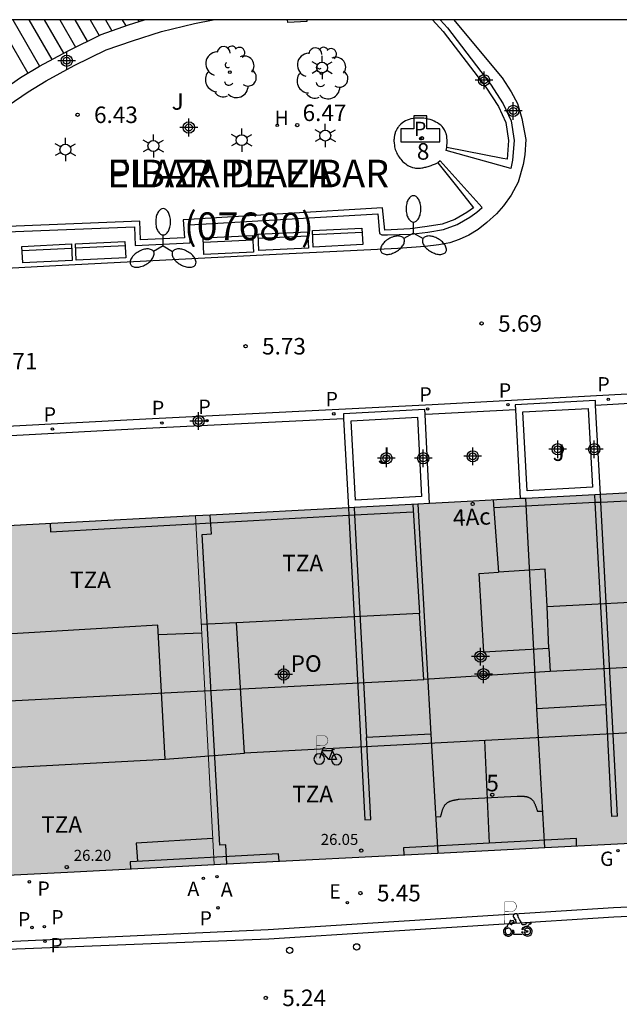
# Model space of a CAD drawing. Units: metres. Extents: x 583093 to 583447, y 4795039 to 4795291.
# Drawn here: x 583325 to 583352, y 4795246 to 4795290 of the extents above; entities that cross this region are included whole.
import ezdxf
from ezdxf.enums import TextEntityAlignment as Align

# ---------------------------------------------------------------- set-up
doc = ezdxf.new("R2010")
doc.units = ezdxf.units.M
doc.header["$MEASUREMENT"] = 0
for name, color, linetype in [('010106', 9, 'Continuous'), ('020204', 9, 'Continuous'), ('020308', 9, 'Continuous'), ('060108', 9, 'Continuous'), ('060113', 4, 'Continuous'), ('060121', 9, 'Continuous'), ('060126', 9, 'Continuous'), ('060130', 9, 'Continuous'), ('070105', 6, 'Continuous'), ('080106', 1, 'Continuous'), ('080109', 9, 'Continuous'), ('080110', 9, 'Continuous'), ('080121', 9, 'Continuous'), ('080125', 6, 'Continuous'), ('080135', 9, 'Continuous'), ('080201', 9, 'Continuous'), ('080202', 9, 'Continuous'), ('080203', 152, 'Continuous'), ('080302', 9, 'Continuous'), ('080303', 9, 'Continuous'), ('080306', 9, 'Continuous'), ('080308', 9, 'Continuous'), ('080311', 9, 'Continuous'), ('080312', 8, 'Continuous'), ('080314', 152, 'Continuous'), ('080316', 9, 'Continuous'), ('090202', 1, 'Continuous'), ('090223', 9, 'Continuous'), ('100105', 3, 'Continuous'), ('100107', 3, 'Continuous'), ('100202', 3, 'Continuous'), ('100302', 7, 'Continuous'), ('200203', 4, 'Continuous'), ('200204', 4, 'Continuous'), ('200205', 4, 'Continuous'), ('200304', 4, 'Continuous'), ('200305', 4, 'Continuous'), ('210201', 9, 'Continuous'), ('210203', 4, 'Continuous'), ('210205', 4, 'Continuous'), ('210301', 9, 'Continuous'), ('210303', 4, 'Continuous'), ('210305', 4, 'Continuous'), ('220205', 1, 'Continuous'), ('220305', 1, 'Continuous'), ('230204', 9, 'Continuous'), ('230304', 9, 'Continuous'), ('250203', 9, 'Continuous'), ('250205', 9, 'Continuous'), ('260101', 9, 'Continuous'), ('260202', 9, 'Continuous'), ('260208', 9, 'Continuous'), ('990501', 21, 'Continuous'), ('C_Edificios', 5, 'Continuous'), ('Centroides', 1, 'Continuous')]:
    doc.layers.add(name, color=color, linetype=linetype)
doc.layers.add('080111', color=7, linetype='Continuous', lineweight=30)
doc.layers.add('080117', color=7, linetype='Continuous', lineweight=20)
doc.styles.add('ARIAL', font='arial.ttf', dxfattribs={"height": 1})
doc.styles.add('ARIALI', font='ariali.ttf', dxfattribs={"height": 1})
doc.styles.add('ROMANS', font='romans__.ttf', dxfattribs={"height": 1})
doc.styles.get("Standard").update_dxf_attribs({"font": 'arial.ttf'})

# ---------------------------------------------------------------- blocks, each defined once
blk = doc.blocks.new('Centroide')
for points in [[(0.402, 0), (-0.402, 0)], [(0, -0.402), (0, 0.402)]]:
    blk.add_lwpolyline(points)
for radius in [0.256, 0.159]:
    blk.add_circle((0, 0), radius)
blk = doc.blocks.new('HUEPIV')
blk.add_circle((0, 0), 0.145)
blk = doc.blocks.new('REGELE')
blk.add_circle((0, 0), 0.055)
blk = doc.blocks.new('COTAPU')
blk.add_circle((0, 0), 0.075)
blk = doc.blocks.new('FUENTE')
blk.add_lwpolyline([(-0.295, 1.179), (-0.295, 0.589), (-0.884, 0.589), (-0.884, 0), (0.884, 0), (0.884, 0.589), (0.295, 0.589), (0.295, 1.179)], close=True)
blk = doc.blocks.new('BloquePortal')
blk.add_circle((0, 0), 0.075)
at = {"flags": 5}
blk.add_attdef('INDICE', text='', height=0.75, dxfattribs=at).set_placement((0, 0), align=Align.MIDDLE_CENTER)
blk = doc.blocks.new('PLUVI3')
blk.add_circle((0, 0), 0.055)
blk = doc.blocks.new('FAROLM')
for q in [(0, 0.5), (0.433, -0.25), (-0.433, -0.25)]:
    blk.add_line((0, 0), q)
for points in [[(0, 0.5, 0.159986), (0.117, 0.538, 0.106322), (0.238, 0.675, 0.071006), (0.309, 0.858, 0.057309), (0.337, 1.099, 0.057309), (0.309, 1.339, 0.071006), (0.238, 1.522, 0.106322), (0.117, 1.659, 0.159986), (0, 1.697, 0.159986), (-0.117, 1.659, 0.106322), (-0.238, 1.522, 0.071006), (-0.309, 1.339, 0.057309), (-0.337, 1.099, 0.057309), (-0.309, 0.858, 0.071006), (-0.238, 0.675, 0.106322), (-0.117, 0.538, 0.159986)], [(-0.433, -0.25, 0.159986), (-0.525, -0.168, 0.106322), (-0.704, -0.131, 0.071006), (-0.898, -0.161, 0.057309), (-1.12, -0.258, 0.057309), (-1.315, -0.402, 0.071006), (-1.437, -0.555, 0.106322), (-1.495, -0.728, 0.159986), (-1.47, -0.849, 0.159986), (-1.378, -0.931, 0.106322), (-1.199, -0.967, 0.071006), (-1.005, -0.937, 0.057309), (-0.783, -0.841, 0.057309), (-0.588, -0.697, 0.071006), (-0.466, -0.544, 0.106322), (-0.408, -0.371, 0.159986)], [(0.433, -0.25, 0.159986), (0.408, -0.371, 0.106322), (0.466, -0.544, 0.071006), (0.588, -0.697, 0.057309), (0.783, -0.841, 0.057309), (1.005, -0.937, 0.071006), (1.199, -0.967, 0.106322), (1.378, -0.931, 0.159986), (1.47, -0.849, 0.159986), (1.495, -0.728, 0.106322), (1.437, -0.555, 0.071006), (1.315, -0.402, 0.057309), (1.12, -0.258, 0.057309), (0.898, -0.161, 0.071006), (0.704, -0.131, 0.106322), (0.525, -0.168, 0.159986)]]:
    blk.add_lwpolyline(points, format="xyb", close=True)
blk = doc.blocks.new('BANCO')
blk.add_line((1.125, 0.1875), (-1.125, 0.1875))
blk.add_lwpolyline([(1.125, 0.75), (1.125, 0), (-1.125, 0), (-1.125, 0.75)], close=True)
blk = doc.blocks.new('REGAS')
blk.add_circle((0, 0), 0.055)
blk = doc.blocks.new('ABAS')
blk.add_circle((0, 0), 0.055)
blk = doc.blocks.new('ARBOL')
blk.add_circle((0, 0), 0.0587)
for centre, radius, start, end in [((-0.564, 0.381), 0.532, 92.28, 254.58), ((-0.28, 0.855), 0.3, 359.2878, 173.6078), ((0.097, 0.97), 0.21, 23.1565, 160.4665), ((0.438, 0.881), 0.24, 301.578, 139.328), ((0.656, 0.288), 0.443, 319.8556, 114.7656), ((-0.091, 0.321), 0.12, 119.14, 310.56), ((0.819, -0.249), 0.383, 235.5275, 62.0275), ((-0.556, -0.339), 0.555, 142.64, 266.54), ((-0.039, -0.384), 0.21, 189.64, 323.88), ((0.299, -0.624), 0.532, 224.67, 0.24), ((-0.301, -0.676), 0.45, 213.78, 295.32)]:
    blk.add_arc(centre, radius, start, end)
blk = doc.blocks.new('FAROLJ')
for p, q in [((0, 0.248), (0, 0.528)), ((-0.215, 0.124), (-0.458, 0.264)), ((0.215, 0.124), (0.458, 0.264)), ((-0.215, -0.124), (-0.458, -0.264)), ((0, -0.248), (0, -0.528)), ((0.215, -0.124), (0.458, -0.264))]:
    blk.add_line(p, q)
blk.add_circle((0, 0), 0.248)
blk = doc.blocks.new('A$C8d5390f6')
at = {"layer": '260208', "const_width": 0.01}
blk.add_lwpolyline([(-0.081, 0.678), (-0.084, 0.162)], dxfattribs=at)
blk.add_lwpolyline([(-0.081, 0.678), (0.115, 0.678, -0.828096), (0.054, 0.455), (-0.079, 0.452)], format="xyb", dxfattribs=at)
at = {"layer": '260208'}
for points in [[(0.519, 0.185), (0.519, 0.191), (0.513, 0.196), (0.51, 0.196), (0.516, 0.203), (0.442, 0.203), (0.414, 0.197), (0.391, 0.173), (0.378, 0.165), (0.358, 0.156), (0.312, 0.151), (0.307, 0.176), (0.291, 0.212), (0.254, 0.277), (0.238, 0.304), (0.229, 0.317), (0.216, 0.328), (0.219, 0.339), (0.22, 0.346), (0.218, 0.361), (0.207, 0.383), (0.197, 0.395), (0.188, 0.4), (0.175, 0.405), (0.152, 0.403), (0.131, 0.39), (0.116, 0.375), (0.109, 0.36), (0.108, 0.346), (0.11, 0.339), (0.114, 0.333), (0.119, 0.331), (0.127, 0.331), (0.126, 0.325), (0.128, 0.32), (0.133, 0.311), (0.14, 0.303), (0.141, 0.303), (0.134, 0.299), (0.131, 0.295), (0.133, 0.29), (0.138, 0.285), (0.144, 0.283), (0.152, 0.285), (0.158, 0.286), (0.166, 0.29), (0.162, 0.28), (0.16, 0.267), (0.16, 0.261), (0.161, 0.25), (0.165, 0.232), (0.176, 0.2), (0.162, 0.197), (0.148, 0.194), (0.13, 0.183), (0.131, 0.189), (0.125, 0.192), (0.119, 0.197), (0.109, 0.201), (0.098, 0.204), (0.094, 0.202), (0.084, 0.179), (0.075, 0.159), (0.074, 0.156), (0.063, 0.155), (0.061, 0.158), (0.059, 0.161), (0.057, 0.163), (0.053, 0.164), (0.049, 0.164), (0.045, 0.166), (0.041, 0.17), (0.043, 0.175), (0.049, 0.182), (0.068, 0.19), (0.089, 0.201), (0.104, 0.207), (0.119, 0.212), (0.127, 0.216), (0.128, 0.223), (0.129, 0.228), (0.126, 0.233), (0.123, 0.236), (0.12, 0.239), (0.117, 0.241), (0.114, 0.243), (0.11, 0.245), (0.106, 0.246), (0.103, 0.247), (0.087, 0.248), (0.079, 0.247), (0.072, 0.244), (0.065, 0.241), (0.062, 0.239), (0.059, 0.236), (0.058, 0.235), (0.05, 0.249), (0.049, 0.256), (0.045, 0.255), (0.041, 0.25), (0.037, 0.244), (0.035, 0.239), (0.034, 0.234), (0.034, 0.225), (0.036, 0.221), (0.037, 0.22), (0.009, 0.186), (-0.001, 0.173), (-0.026, 0.142), (-0.025, 0.136), (-0.023, 0.131), (-0.014, 0.125), (-0.01, 0.124), (-0.017, 0.116), (-0.01, 0.111), (-0.021, 0.111), (-0.033, 0.109), (-0.051, 0.102), (-0.077, 0.086), (-0.101, 0.051), (-0.111, 0.028), (-0.111, -0.003), (-0.107, -0.026), (-0.1, -0.047), (-0.082, -0.067), (-0.064, -0.085), (-0.054, -0.091), (-0.036, -0.097), (-0.018, -0.1), (0.002, -0.101), (0.017, -0.1), (0.031, -0.096), (0.048, -0.088), (0.066, -0.077), (0.084, -0.056), (0.093, -0.04), (0.102, -0.012), (0.103, 0.003), (0.103, 0.02), (0.099, 0.034), (0.095, 0.043), (0.105, 0.034), (0.113, 0.023), (0.118, 0.013), (0.12, -0.006), (0.12, -0.022), (0.116, -0.041), (0.112, -0.055), (0.141, -0.059), (0.176, -0.059), (0.198, -0.06), (0.307, -0.06), (0.334, -0.041), (0.344, -0.058), (0.371, -0.084), (0.403, -0.099), (0.431, -0.105), (0.461, -0.099), (0.489, -0.086), (0.514, -0.064), (0.532, -0.036), (0.539, -0.005), (0.539, 0.019), (0.533, 0.043), (0.528, 0.051), (0.511, 0.076), (0.494, 0.093), (0.478, 0.102), (0.457, 0.109), (0.438, 0.111), (0.422, 0.111), (0.412, 0.11), (0.395, 0.105), (0.381, 0.1), (0.363, 0.09), (0.35, 0.075), (0.339, 0.061), (0.331, 0.047), (0.329, 0.043), (0.31, 0.045), (0.311, 0.053), (0.337, 0.095), (0.394, 0.123), (0.407, 0.122), (0.418, 0.124), (0.438, 0.134), (0.478, 0.166), (0.491, 0.18), (0.507, 0.18), (0.515, 0.182), (0.517, 0.183)], [(-0.019, 0.074), (-0.04, 0.07), (-0.06, 0.053), (-0.07, 0.037), (-0.077, 0.016), (-0.077, -0.003), (-0.071, -0.022), (-0.061, -0.042), (-0.047, -0.052), (-0.032, -0.062), (-0.017, -0.068), (-0.002, -0.068), (0.021, -0.064), (0.036, -0.056), (0.053, -0.04), (0.062, -0.023), (0.067, -0.005), (0.068, 0.016), (0.062, 0.036), (0.045, 0.057), (0.03, 0.068), (0.01, 0.076), (-0.008, 0.078)], [(0.364, 0.033), (0.441, 0.016), (0.433, -0.016), (0.361, -0.009), (0.363, -0.018), (0.376, -0.044), (0.391, -0.056), (0.415, -0.064), (0.442, -0.068), (0.462, -0.061), (0.482, -0.046), (0.491, -0.034), (0.501, -0.015), (0.503, 0), (0.501, 0.024), (0.494, 0.038), (0.483, 0.055), (0.463, 0.068), (0.448, 0.074), (0.43, 0.076), (0.416, 0.076), (0.404, 0.072), (0.386, 0.061), (0.378, 0.055), (0.371, 0.045), (0.369, 0.039)], [(0.303, -0.008), (0.326, -0.008), (0.328, -0.023), (0.295, -0.021), (0.299, -0.018), (0.302, -0.014), (0.303, -0.009)]]:
    blk.add_lwpolyline(points, close=True, dxfattribs=at)
blk = doc.blocks.new('PMOTOS')
at = {"layer": '260208', "xscale": 2, "yscale": 2, "zscale": 2}
blk.add_blockref('A$C8d5390f6', (0.214, -0.062), dxfattribs=at)
blk = doc.blocks.new('A$Cde1f4e34')
at = {"layer": '090223', "const_width": 0.01}
blk.add_lwpolyline([(-0.061, 0.534), (-0.064, 0.018)], dxfattribs=at)
blk.add_lwpolyline([(-0.061, 0.534), (0.136, 0.534, -0.828096), (0.074, 0.31), (-0.059, 0.308)], format="xyb", dxfattribs=at)
at = {"layer": '090223'}
for points in [[(0.14, 0.264), (0.094, 0.261), (0.081, 0.241), (0.007, 0.01)], [(0.281, 0.234), (0.357, 0.217)], [(0.311, 0.222), (0.224, -0.01), (0.06, 0.174)], [(0.067, 0.195), (0.303, 0.195)], [(0.303, 0.195), (0.402, -0.012), (0.224, -0.01)]]:
    blk.add_lwpolyline(points, dxfattribs=at)
for points in [[(0, 0.121, 1), (0, -0.121, 1)], [(0.402, 0.109, 1), (0.402, -0.134, 1)]]:
    blk.add_lwpolyline(points, format="xyb", close=True, dxfattribs=at)
blk = doc.blocks.new('PBICIS')
at = {"layer": '090223', "xscale": 1.963139950929655, "yscale": 1.963139950929655, "zscale": 1.963139950929655}
blk.add_blockref('A$Cde1f4e34', (-0.331, -0.159), dxfattribs=at)
blk = doc.blocks.new('PUNTO')
blk.add_circle((0, 0), 0.075)
blk = doc.blocks.new('HIDRAN')
blk.add_circle((0, 0), 0.055)
blk = doc.blocks.new('PLUVI1')
blk.add_circle((0, 0), 0.055)
blk = doc.blocks.new('PLUVI2')
blk.add_circle((0, 0), 0.055)

msp = doc.modelspace()

# ---------------------------------------------------------------- hatches: boundary and pattern name
at = {"layer": '990501'}
for points in [[(583358.639, 4795261.077), (583358.17, 4795269.007), (583345.551, 4795268.337), (583332.933, 4795267.669), (583333.353, 4795259.76), (583333.772, 4795251.851), (583358.402, 4795253.112), (583359.108, 4795253.149)], [(583332.933, 4795267.669), (583326.682, 4795267.337), (583320.431, 4795267.005), (583320.75, 4795259.102), (583321.069, 4795251.2), (583327.421, 4795251.526), (583333.772, 4795251.851), (583333.353, 4795259.76)]]:
    msp.add_hatch(color=256, dxfattribs=at).paths.add_polyline_path(points, flags=0)

# ---------------------------------------------------------------- linework, layer by layer
at = {"layer": '010106'}
msp.add_lwpolyline([(583094.151, 4795040.185), (583444.141, 4795040.178), (583444.147, 4795290.171), (583094.157, 4795290.178)], close=True, dxfattribs=at)
at = {"layer": '060108', "flags": 128}
msp.add_lwpolyline([(583365.866, 4795250.527), (583351.897, 4795249.893), (583336.235, 4795248.888), (583322.361, 4795248.256), (583301.705, 4795247.152), (583293.485, 4795246.836), (583293.254, 4795246.838), (583292.587, 4795246.792), (583291.716, 4795246.973), (583290.783, 4795247.333), (583289.927, 4795247.841), (583289.002, 4795248.451), (583288.449, 4795249.014), (583287.998, 4795249.601), (583287.599, 4795250.233), (583287.387, 4795250.877), (583287.283, 4795251.557), (583287.079, 4795253.246), (583286.812, 4795257.995), (583287.082, 4795258.006)], dxfattribs=at)
at = {"layer": '060113', "flags": 128}
for points in [[(583339.654, 4795272.075), (583330.697, 4795271.628), (583318.394, 4795270.967), (583310.716, 4795270.586), (583310.694, 4795271.035), (583318.371, 4795271.416), (583330.674, 4795272.077), (583343.668, 4795272.727), (583354.724, 4795273.331), (583354.749, 4795272.882), (583351.09, 4795272.682)], [(583347.456, 4795272.483), (583343.692, 4795272.278), (583343.346, 4795272.261)], [(583365.889, 4795250.104), (583351.921, 4795249.47), (583336.259, 4795248.465), (583322.501, 4795247.924), (583306.927, 4795247.118), (583295.171, 4795246.491), (583292.81, 4795246.434), (583291.932, 4795246.524), (583290.812, 4795246.886), (583289.822, 4795247.401), (583288.72, 4795248.264), (583287.931, 4795249.014), (583287.436, 4795249.763), (583287.154, 4795250.458), (583286.93, 4795251.364), (583286.704, 4795252.649), (583286.486, 4795257.256), (583285.77, 4795271.988)]]:
    msp.add_lwpolyline(points, dxfattribs=at)
at = {"layer": '060121', "flags": 128}
msp.add_lwpolyline([(583337.982, 4795290.173), (583337.986, 4795290.096), (583337.121, 4795290.052), (583337.113, 4795290.173)], dxfattribs=at)
at = {"layer": '060126', "flags": 128}
for points in [[(583351.561, 4795259.091), (583348.427, 4795258.916)], [(583343.617, 4795257.772), (583340.684, 4795257.616)]]:
    msp.add_lwpolyline(points, dxfattribs=at)
at = {"layer": '060130', "flags": 128}
msp.add_lwpolyline([(583344.659, 4795290.173), (583345.926, 4795288.647), (583346.841, 4795287.538), (583347.254, 4795286.909), (583347.548, 4795286.369), (583347.747, 4795285.699), (583347.922, 4795284.739), (583347.874, 4795284.053), (583347.805, 4795283.614), (583347.573, 4795282.811), (583347.262, 4795282.211), (583346.903, 4795281.737), (583346.589, 4795281.364), (583346.155, 4795280.98), (583345.754, 4795280.664), (583345.328, 4795280.399), (583344.891, 4795280.21), (583344.466, 4795280.059), (583343.974, 4795279.965), (583343.349, 4795279.893), (583342.12, 4795279.797), (583336.884, 4795279.538), (583326.591, 4795279.013), (583318.152, 4795278.555)], dxfattribs=at)
at = {"layer": '070105', "flags": 128}
for points in [[(583322.672, 4795285.351), (583322.604, 4795285.518), (583322.596, 4795285.769), (583324.053, 4795286.908), (583324.995, 4795287.55), (583325.846, 4795288.067), (583327.147, 4795288.772), (583328.644, 4795289.506), (583329.885, 4795289.942), (583330.622, 4795290.173)], [(583344.029, 4795290.173), (583344.368, 4795289.803), (583346.314, 4795287.256), (583346.893, 4795286.354), (583347.254, 4795285.586), (583347.386, 4795284.703), (583347.323, 4795283.809), (583347.242, 4795283.433), (583344.312, 4795284.249), (583344.337, 4795284.382)], [(583322.046, 4795280.458), (583330.163, 4795280.775), (583330.194, 4795279.93), (583332.69, 4795280.052), (583332.639, 4795280.865), (583341.199, 4795281.372), (583341.286, 4795280.476), (583341.386, 4795280.425), (583341.65, 4795280.421), (583342.696, 4795280.444), (583343.472, 4795280.546), (583344.185, 4795280.655), (583344.8, 4795280.892), (583345.384, 4795281.224), (583345.702, 4795281.446), (583345.944, 4795281.656), (583344.028, 4795283.769), (583343.927, 4795283.682)], [(583351.078, 4795272.901), (583347.444, 4795272.708), (583347.456, 4795272.483)], [(583351.09, 4795272.682), (583351.078, 4795272.901)], [(583351.304, 4795268.643), (583351.09, 4795272.682)], [(583343.346, 4795272.261), (583343.334, 4795272.49), (583339.642, 4795272.294)], [(583339.642, 4795272.294), (583339.654, 4795272.075)], [(583339.654, 4795272.075), (583339.868, 4795268.036)], [(583343.547, 4795268.231), (583343.346, 4795272.261)], [(583347.456, 4795272.483), (583347.671, 4795268.45)], [(583351.072, 4795268.284), (583351.054, 4795268.629)], [(583351.323, 4795268.296), (583351.304, 4795268.643)], [(583339.868, 4795268.036), (583339.886, 4795267.698), (583340.619, 4795253.88), (583340.881, 4795253.894), (583340.684, 4795257.616)], [(583340.13, 4795268.05), (583340.148, 4795267.712), (583340.684, 4795257.616)], [(583351.561, 4795259.091), (583351.072, 4795268.284)], [(583352.079, 4795254.042), (583351.323, 4795268.296)], [(583351.83, 4795254.029), (583351.561, 4795259.091)], [(583352.079, 4795254.042), (583351.83, 4795254.029)]]:
    msp.add_lwpolyline(points, dxfattribs=at)
at = {"layer": '080106', "flags": 128}
for points in [[(583333.193, 4795262.76), (583334.787, 4795262.834)], [(583333.215, 4795262.345), (583331.247, 4795262.28)], [(583331.548, 4795256.625), (583335.16, 4795256.902)]]:
    msp.add_lwpolyline(points, dxfattribs=at)
at = {"layer": '080109', "flags": 128}
for points in [[(583364.05, 4795261.384), (583358.606, 4795261.095), (583349.019, 4795260.608)], [(583302.668, 4795258.24), (583308.057, 4795258.464), (583311.807, 4795258.625), (583343.286, 4795260.248)]]:
    msp.add_lwpolyline(points, dxfattribs=at)
at = {"layer": '080110', "flags": 128}
for points in [[(583342.791, 4795268.191), (583343.098, 4795263.263)], [(583346.438, 4795268.384), (583346.677, 4795265.111)], [(583348.97, 4795261.653), (583346.019, 4795261.482), (583345.803, 4795265.054), (583346.677, 4795265.111)], [(583348.882, 4795263.56), (583348.804, 4795265.248), (583346.677, 4795265.111)], [(583348.882, 4795263.56), (583354.68, 4795263.859), (583355.014, 4795257.95), (583335.16, 4795256.902), (583334.787, 4795262.834), (583343.098, 4795263.263)], [(583348.97, 4795261.653), (583349.019, 4795260.608), (583343.286, 4795260.248), (583343.098, 4795263.263)], [(583348.97, 4795261.653), (583348.882, 4795263.56)], [(583312.835, 4795261.603), (583311.704, 4795261.548), (583311.978, 4795255.584), (583331.548, 4795256.625), (583331.224, 4795262.709), (583322.038, 4795262.169)]]:
    msp.add_lwpolyline(points, dxfattribs=at)
at = {"layer": '080111', "flags": 128}
for points in [[(583357.409, 4795268.967), (583351.304, 4795268.643)], [(583351.054, 4795268.629), (583347.928, 4795268.464)], [(583351.304, 4795268.643), (583351.054, 4795268.629)], [(583339.868, 4795268.036), (583333.593, 4795267.704)], [(583340.13, 4795268.05), (583339.868, 4795268.036)], [(583343.022, 4795268.203), (583340.13, 4795268.05)], [(583343.547, 4795268.231), (583343.022, 4795268.203)], [(583347.671, 4795268.45), (583345.551, 4795268.337), (583343.547, 4795268.231)], [(583347.928, 4795268.464), (583347.671, 4795268.45)], [(583332.933, 4795267.669), (583326.682, 4795267.337), (583320.431, 4795267.005)], [(583333.593, 4795267.704), (583332.933, 4795267.669)], [(583348.779, 4795252.619), (583358.395, 4795253.111)], [(583321.069, 4795251.2), (583327.421, 4795251.526), (583333.772, 4795251.851)], [(583333.772, 4795251.851), (583334.351, 4795251.881)]]:
    msp.add_lwpolyline(points, dxfattribs=at)
at = {"layer": '080111'}
for points in [[(583343.924, 4795252.371), (583348.779, 4795252.619)], [(583334.351, 4795251.881), (583343.924, 4795252.371)]]:
    msp.add_lwpolyline(points, dxfattribs=at)
at = {"layer": '080117', "flags": 128}
msp.add_lwpolyline([(583332.933, 4795267.669), (583333.353, 4795259.76), (583333.772, 4795251.851)], dxfattribs=at)
at = {"layer": '080121', "flags": 128}
msp.add_lwpolyline([(583343.831, 4795254.013), (583344.063, 4795254.031), (583344.07, 4795254.06), (583344.077, 4795254.088), (583344.084, 4795254.117), (583344.091, 4795254.145), (583344.098, 4795254.174), (583344.105, 4795254.202), (583344.113, 4795254.23), (583344.121, 4795254.258), (583344.129, 4795254.285), (583344.137, 4795254.312), (583344.146, 4795254.338), (583344.156, 4795254.364), (583344.165, 4795254.39), (583344.176, 4795254.415), (583344.187, 4795254.439), (583344.198, 4795254.463), (583344.211, 4795254.485), (583344.224, 4795254.508), (583344.237, 4795254.529), (583344.252, 4795254.549), (583344.267, 4795254.569), (583344.284, 4795254.587), (583344.319, 4795254.621), (583344.354, 4795254.651), (583344.373, 4795254.665), (583344.393, 4795254.678), (583344.414, 4795254.69), (583344.435, 4795254.701), (583344.457, 4795254.711), (583344.479, 4795254.721), (583344.503, 4795254.73), (583344.526, 4795254.739), (583344.551, 4795254.746), (583344.575, 4795254.754), (583344.6, 4795254.761), (583344.626, 4795254.767), (583344.652, 4795254.773), (583344.678, 4795254.779), (583344.705, 4795254.785), (583344.732, 4795254.79), (583344.758, 4795254.795), (583344.786, 4795254.8), (583344.813, 4795254.804), (583344.84, 4795254.809), (583344.868, 4795254.813), (583344.895, 4795254.818), (583347.531, 4795254.961), (583347.56, 4795254.961), (583347.588, 4795254.96), (583347.617, 4795254.96), (583347.646, 4795254.959), (583347.674, 4795254.959), (583347.703, 4795254.958), (583347.731, 4795254.957), (583347.759, 4795254.955), (583347.786, 4795254.953), (583347.814, 4795254.951), (583347.841, 4795254.948), (583347.867, 4795254.945), (583347.893, 4795254.941), (583347.919, 4795254.937), (583347.944, 4795254.932), (583347.969, 4795254.926), (583347.993, 4795254.919), (583348.016, 4795254.912), (583348.039, 4795254.903), (583348.061, 4795254.894), (583348.083, 4795254.883), (583348.103, 4795254.872), (583348.142, 4795254.846), (583348.181, 4795254.816), (583348.199, 4795254.799), (583348.216, 4795254.781), (583348.233, 4795254.762), (583348.248, 4795254.742), (583348.263, 4795254.721), (583348.277, 4795254.699), (583348.291, 4795254.676), (583348.304, 4795254.652), (583348.317, 4795254.628), (583348.328, 4795254.602), (583348.34, 4795254.577), (583348.351, 4795254.55), (583348.362, 4795254.523), (583348.372, 4795254.496), (583348.382, 4795254.468), (583348.392, 4795254.44), (583348.401, 4795254.412), (583348.41, 4795254.383), (583348.42, 4795254.354), (583348.429, 4795254.325), (583348.438, 4795254.296), (583348.447, 4795254.267), (583348.687, 4795254.268)], dxfattribs=at)
at = {"layer": '080125', "flags": 128}
for points in [[(583351.323, 4795268.296), (583357.868, 4795268.626), (583358.05, 4795265.344), (583358.386, 4795265.363)], [(583346.462, 4795268.051), (583351.072, 4795268.284)], [(583351.072, 4795268.284), (583351.323, 4795268.296)], [(583326.34, 4795267.318), (583326.358, 4795266.951), (583339.886, 4795267.698)], [(583339.886, 4795267.698), (583340.148, 4795267.712)], [(583340.148, 4795267.712), (583342.812, 4795267.859)], [(583346.045, 4795257.477), (583346.262, 4795252.823)], [(583350.217, 4795252.693), (583350.215, 4795253.039), (583346.262, 4795252.823)], [(583346.262, 4795252.823), (583342.367, 4795252.61), (583342.392, 4795252.292)], [(583336.731, 4795252.002), (583336.704, 4795252.333), (583329.963, 4795251.98), (583329.982, 4795251.656)]]:
    msp.add_lwpolyline(points, dxfattribs=at)
at = {"layer": '080135', "flags": 128}
for points in [[(583343.022, 4795268.203), (583343.617, 4795257.772)], [(583348.427, 4795258.916), (583348.422, 4795259.008), (583347.928, 4795268.464)], [(583334.351, 4795251.881), (583334.311, 4795252.745), (583334.042, 4795252.73), (583333.231, 4795266.828), (583333.651, 4795266.852), (583333.593, 4795267.704)], [(583348.779, 4795252.619), (583348.427, 4795258.916)]]:
    msp.add_lwpolyline(points, dxfattribs=at)
at = {"layer": '080135'}
msp.add_lwpolyline([(583343.617, 4795257.772), (583343.924, 4795252.371)], dxfattribs=at)
at = {"layer": '100105', "flags": 128}
for points in [[(583322.799, 4795285.135), (583322.837, 4795285.118), (583322.987, 4795285.162), (583324.426, 4795286.287), (583325.335, 4795286.906), (583326.155, 4795287.404), (583327.429, 4795288.094), (583328.877, 4795288.804), (583330.068, 4795289.223), (583331.384, 4795289.635), (583332.888, 4795290.012), (583333.736, 4795290.173)], [(583343.69, 4795290.173), (583344.176, 4795289.642), (583346.109, 4795287.112), (583346.674, 4795286.233), (583347.012, 4795285.513), (583347.135, 4795284.693), (583347.075, 4795283.846), (583346.872, 4795283.886), (583344.337, 4795284.382)], [(583344.337, 4795284.382), (583344.339, 4795284.415), (583344.34, 4795284.449), (583344.342, 4795284.482), (583344.343, 4795284.516), (583344.344, 4795284.549), (583344.345, 4795284.582), (583344.346, 4795284.615), (583344.346, 4795284.648), (583344.346, 4795284.681), (583344.345, 4795284.713), (583344.344, 4795284.746), (583344.342, 4795284.778), (583344.34, 4795284.809), (583344.337, 4795284.841), (583344.334, 4795284.872), (583344.329, 4795284.903), (583344.324, 4795284.933), (583344.317, 4795284.963), (583344.309, 4795284.992), (583344.301, 4795285.021), (583344.291, 4795285.05), (583344.28, 4795285.078), (583344.236, 4795285.177), (583344.174, 4795285.269), (583344.121, 4795285.331), (583344.061, 4795285.389), (583343.993, 4795285.443), (583343.92, 4795285.492), (583343.841, 4795285.537), (583343.757, 4795285.577), (583343.669, 4795285.613), (583343.577, 4795285.643), (583343.483, 4795285.669), (583343.386, 4795285.689), (583343.288, 4795285.704), (583343.189, 4795285.714), (583343.091, 4795285.718), (583342.992, 4795285.717), (583342.896, 4795285.71), (583342.801, 4795285.697), (583342.709, 4795285.677), (583342.62, 4795285.652), (583342.535, 4795285.621), (583342.456, 4795285.583), (583342.345, 4795285.517), (583342.248, 4795285.436), (583342.218, 4795285.408), (583342.189, 4795285.379), (583342.162, 4795285.348), (583342.136, 4795285.316), (583342.112, 4795285.283), (583342.089, 4795285.249), (583342.068, 4795285.213), (583342.048, 4795285.177), (583342.03, 4795285.14), (583342.013, 4795285.101), (583341.998, 4795285.063), (583341.985, 4795285.023), (583341.973, 4795284.983), (583341.963, 4795284.942), (583341.954, 4795284.901), (583341.948, 4795284.859), (583341.942, 4795284.817), (583341.939, 4795284.775), (583341.937, 4795284.732), (583341.936, 4795284.689), (583341.94, 4795284.584), (583341.954, 4795284.479), (583341.966, 4795284.417), (583341.981, 4795284.355), (583341.999, 4795284.294), (583342.021, 4795284.233), (583342.045, 4795284.173), (583342.073, 4795284.115), (583342.103, 4795284.058), (583342.135, 4795284.002), (583342.17, 4795283.948), (583342.207, 4795283.896), (583342.247, 4795283.846), (583342.288, 4795283.798), (583342.331, 4795283.752), (583342.376, 4795283.709), (583342.423, 4795283.669), (583342.471, 4795283.632), (583342.52, 4795283.598), (583342.57, 4795283.567), (583342.622, 4795283.54), (583342.674, 4795283.516), (583342.771, 4795283.48), (583342.871, 4795283.458), (583342.916, 4795283.45), (583342.962, 4795283.445), (583343.008, 4795283.443), (583343.054, 4795283.442), (583343.101, 4795283.444), (583343.148, 4795283.448), (583343.196, 4795283.454), (583343.243, 4795283.461), (583343.29, 4795283.47), (583343.338, 4795283.481), (583343.387, 4795283.493), (583343.435, 4795283.507), (583343.484, 4795283.521), (583343.533, 4795283.537), (583343.582, 4795283.553), (583343.631, 4795283.57), (583343.68, 4795283.588), (583343.729, 4795283.606), (583343.779, 4795283.625), (583343.828, 4795283.644), (583343.878, 4795283.663), (583343.927, 4795283.682)], [(583350.757, 4795272.542), (583350.947, 4795268.965), (583347.981, 4795268.808), (583347.791, 4795272.385), (583350.757, 4795272.542)], [(583343.006, 4795272.142), (583343.186, 4795268.546), (583340.185, 4795268.388), (583339.994, 4795271.982), (583343.006, 4795272.142)]]:
    msp.add_lwpolyline(points, dxfattribs=at)
at = {"layer": '100105'}
msp.add_lwpolyline([(583343.927, 4795283.682), (583344.768, 4795282.624), (583345.548, 4795281.643), (583345.25, 4795281.436), (583344.693, 4795281.119), (583344.12, 4795280.898), (583343.437, 4795280.794), (583342.677, 4795280.694), (583341.521, 4795280.637), (583341.424, 4795281.636), (583332.374, 4795281.1), (583332.425, 4795280.289), (583330.435, 4795280.192), (583330.404, 4795281.035), (583321.783, 4795280.698)], dxfattribs=at)
at = {"layer": '100107', "flags": 128}
msp.add_lwpolyline([(583333.709, 4795253.036), (583330.244, 4795252.815), (583330.298, 4795251.998)], dxfattribs=at)
at = {"layer": '260101', "flags": 128}
for points in [[(583323.917, 4795290.173), (583325.321, 4795287.748)], [(583324.635, 4795290.173), (583325.852, 4795288.07)], [(583325.363, 4795290.173), (583326.406, 4795288.371)], [(583326.065, 4795290.173), (583326.941, 4795288.66)], [(583326.768, 4795290.173), (583327.483, 4795288.937)], [(583327.457, 4795290.173), (583328.02, 4795289.2)], [(583328.158, 4795290.173), (583328.566, 4795289.468)], [(583328.841, 4795290.173), (583329.128, 4795289.676)], [(583329.606, 4795290.173), (583329.764, 4795289.9)], [(583330.308, 4795290.173), (583330.356, 4795290.09)]]:
    msp.add_lwpolyline(points, dxfattribs=at)

# ---------------------------------------------------------------- block references
at = {"layer": '020204', "rotation": 359.9987685839998}
for p in [(583327.577, 4795285.865, 6.433), (583337.546, 4795285.399, 6.471), (583345.914, 4795276.398, 5.691), (583335.202, 4795275.365, 5.729), (583340.416, 4795250.557, 5.445), (583336.118, 4795245.805, 5.239)]:
    msp.add_blockref('COTAPU', p, dxfattribs=at)
at = {"layer": '080201', "rotation": 359.9987685915977}
for p in [(583340.45, 4795252.484, 26.053), (583327.091, 4795251.739, 26.202)]:
    msp.add_blockref('PUNTO', p, dxfattribs=at)
at = {"layer": '080202', "rotation": 359.9987685839998}
for p in [(583345.508, 4795268.209), (583346.4, 4795255.019)]:
    msp.add_blockref('BloquePortal', p, dxfattribs=at)
at = {"layer": '080203', "rotation": 359.9987685839998}
msp.add_blockref('BloquePortal', (583343.204, 4795284.802), dxfattribs=at)
at = {"layer": '090202', "rotation": 182.7356686132702}
for p in [(583336.897, 4795280.508), (583339.362, 4795280.668), (583328.603, 4795280.066), (583334.401, 4795280.33), (583326.177, 4795279.95)]:
    msp.add_blockref('BANCO', p, dxfattribs=at)
at = {"layer": '090223'}
msp.add_blockref('PBICIS', (583338.876, 4795256.799), dxfattribs=at)
at = {"layer": '100202', "rotation": 359.9987685839998}
for p in [(583334.489, 4795287.801), (583338.648, 4795287.746)]:
    msp.add_blockref('ARBOL', p, dxfattribs=at)
at = {"layer": '200203', "rotation": 359.9987685839998}
msp.add_blockref('FUENTE', (583343.138, 4795284.635), dxfattribs=at)
at = {"layer": '200204'}
msp.add_blockref('HIDRAN', (583336.638, 4795285.391, 6.659), dxfattribs=at)
at = {"layer": '200205', "rotation": 359.9987685839998}
for p in [(583333.288, 4795251.232, 5.469), (583333.904, 4795251.301, 5.467)]:
    msp.add_blockref('ABAS', p, dxfattribs=at)
at = {"layer": '210201', "rotation": 359.9987685839998}
for p in [(583325.392, 4795251.068, 5.449), (583333.95, 4795249.888, 5.419)]:
    msp.add_blockref('PLUVI1', p, dxfattribs=at)
at = {"layer": '210203', "rotation": 359.9987685839998}
for p in [(583325.507, 4795248.997, 5.369), (583326.076, 4795249.03, 5.366)]:
    msp.add_blockref('PLUVI2', p, dxfattribs=at)
at = {"layer": '210205', "rotation": 359.9987685839998}
for p in [(583343.145, 4795284.784, 6.396), (583351.661, 4795272.954, 5.674), (583343.463, 4795272.521, 5.671), (583347.108, 4795272.715, 5.663), (583339.207, 4795272.299, 5.69), (583326.44, 4795271.613, 5.692), (583331.404, 4795271.881, 5.693), (583333.448, 4795271.987, 5.691), (583326.097, 4795248.366, 5.181)]:
    msp.add_blockref('PLUVI3', p, dxfattribs=at)
at = {"layer": '220205', "rotation": 359.9987685839998}
msp.add_blockref('REGELE', (583339.826, 4795250.126, 5.445), dxfattribs=at)
at = {"layer": '230204', "rotation": 359.9987685839998}
msp.add_blockref('REGAS', (583352.099, 4795252.483, 5.555), dxfattribs=at)
at = {"layer": '250203', "rotation": 359.9987685839998}
for p in [(583338.676, 4795288.005), (583335.027, 4795284.713), (583338.82, 4795284.92), (583327.027, 4795284.285), (583331.02, 4795284.449)]:
    msp.add_blockref('FAROLJ', p, dxfattribs=at)
at = {"layer": '250205', "rotation": 359.9987685839998}
for p in [(583342.823, 4795280.498), (583331.46, 4795279.912)]:
    msp.add_blockref('FAROLM', p, dxfattribs=at)
at = {"layer": '260202', "rotation": 359.9987685839998}
for p in [(583337.203, 4795247.962), (583340.243, 4795248.116)]:
    msp.add_blockref('HUEPIV', p, dxfattribs=at)
at = {"layer": '260208'}
msp.add_blockref('PMOTOS', (583346.916, 4795248.871), dxfattribs=at)
at = {"layer": 'C_Edificios', "rotation": 359.9987685839998}
msp.add_blockref('Centroide', (583345.999, 4795260.484), dxfattribs=at)
at = {"layer": 'Centroides', "rotation": 359.9987685839998}
for p in [(583327.087, 4795288.318), (583346.028, 4795287.428), (583347.348, 4795286.038), (583332.629, 4795285.288), (583333.074, 4795271.971), (583345.509, 4795270.371), (583349.368, 4795270.691), (583351.025, 4795270.691), (583341.592, 4795270.281), (583343.266, 4795270.281), (583345.863, 4795261.283), (583336.932, 4795260.473)]:
    msp.add_blockref('Centroide', p, dxfattribs=at)

# ---------------------------------------------------------------- texts
at = {"layer": '020308', "style": 'ARIAL'}
for s, p in [('6.43', (583328.327, 4795285.49)), ('6.47', (583337.791, 4795285.58)), ('5.69', (583346.664, 4795276.023)), ('5.73', (583335.952, 4795274.99)), ('5.71', (583323.768, 4795274.312)), ('5.45', (583341.166, 4795250.182)), ('5.24', (583336.868, 4795245.43))]:
    msp.add_text(s, height=0.75, rotation=359.9988, dxfattribs=at).set_placement(p)
at = {"layer": '080302', "style": 'ARIAL'}
msp.add_text('(07680)', height=1.25, rotation=359.7988, dxfattribs=at).set_placement((583332.409, 4795280.191))
at = {"layer": '080303', "style": 'ARIAL'}
for s, p in [('26.05', (583338.614, 4795252.742)), ('26.20', (583327.405, 4795252.02))]:
    msp.add_text(s, height=0.5, rotation=359.9988, dxfattribs=at).set_placement(p)
at = {"layer": '080306', "style": 'ARIALI'}
msp.add_text('EIBAR PLAZA', height=1.25, rotation=359.9988, dxfattribs=at).set_placement((583328.919, 4795282.577))
at = {"layer": '080308', "style": 'ARIALI'}
for s, rotation, p in [('4Ac', 2.5988, (583344.629, 4795267.203)), ('5', 359.9988, (583346.129, 4795255.174))]:
    msp.add_text(s, height=0.75, rotation=rotation, dxfattribs=at).set_placement(p)
at = {"layer": '080311', "style": 'ARIAL'}
for p in [(583336.869, 4795265.154), (583327.24, 4795264.394), (583337.319, 4795254.674), (583325.929, 4795253.294)]:
    msp.add_text('TZA', height=0.75, rotation=359.9988, dxfattribs=at).set_placement(p)
at = {"layer": '080312', "style": 'ARIALI'}
msp.add_text('PLAZA DE EIBAR', height=1.25, rotation=359.9988, dxfattribs=at).set_placement((583328.919, 4795282.577))
at = {"layer": '080314', "style": 'ARIALI'}
msp.add_text('8', height=0.75, rotation=359.9988, dxfattribs=at).set_placement((583342.977, 4795283.829))
at = {"layer": '080316', "style": 'ARIAL'}
msp.add_text('PO', height=0.75, rotation=359.9988, dxfattribs=at).set_placement((583337.249, 4795260.594))
at = {"layer": '100302', "style": 'ARIAL'}
for p in [(583331.85, 4795286.093), (583341.199, 4795270.033), (583349.139, 4795270.163)]:
    msp.add_text('J', height=0.75, rotation=359.9988, dxfattribs=at).set_placement(p)
at = {"layer": '200304', "style": 'ROMANS'}
msp.add_text('H', height=0.65, dxfattribs=at).set_placement((583336.518, 4795285.394))
at = {"layer": '200305', "style": 'ROMANS'}
for p in [(583332.563, 4795250.431), (583334.077, 4795250.399)]:
    msp.add_text('A', height=0.65, rotation=359.9988, dxfattribs=at).set_placement(p)
at = {"layer": '210301', "style": 'ROMANS'}
for p in [(583325.756, 4795250.436), (583333.115, 4795249.087)]:
    msp.add_text('P', height=0.65, rotation=359.9988, dxfattribs=at).set_placement(p)
at = {"layer": '210303', "style": 'ROMANS'}
for p in [(583326.382, 4795249.136), (583324.873, 4795249.045)]:
    msp.add_text('P', height=0.65, rotation=359.9988, dxfattribs=at).set_placement(p)
at = {"layer": '210305', "style": 'ROMANS'}
for p in [(583342.844, 4795284.898), (583351.167, 4795273.313), (583343.089, 4795272.854), (583346.694, 4795273.034), (583338.833, 4795272.645), (583326.04, 4795271.946), (583330.95, 4795272.24), (583333.061, 4795272.293), (583326.341, 4795247.867)]:
    msp.add_text('P', height=0.65, rotation=359.9988, dxfattribs=at).set_placement(p)
at = {"layer": '220305', "style": 'ROMANS'}
msp.add_text('E', height=0.65, rotation=359.9988, dxfattribs=at).set_placement((583338.999, 4795250.311))
at = {"layer": '230304', "style": 'ROMANS'}
msp.add_text('G', height=0.65, rotation=359.9988, dxfattribs=at).set_placement((583351.291, 4795251.789))

doc.saveas('drawing.dxf')
